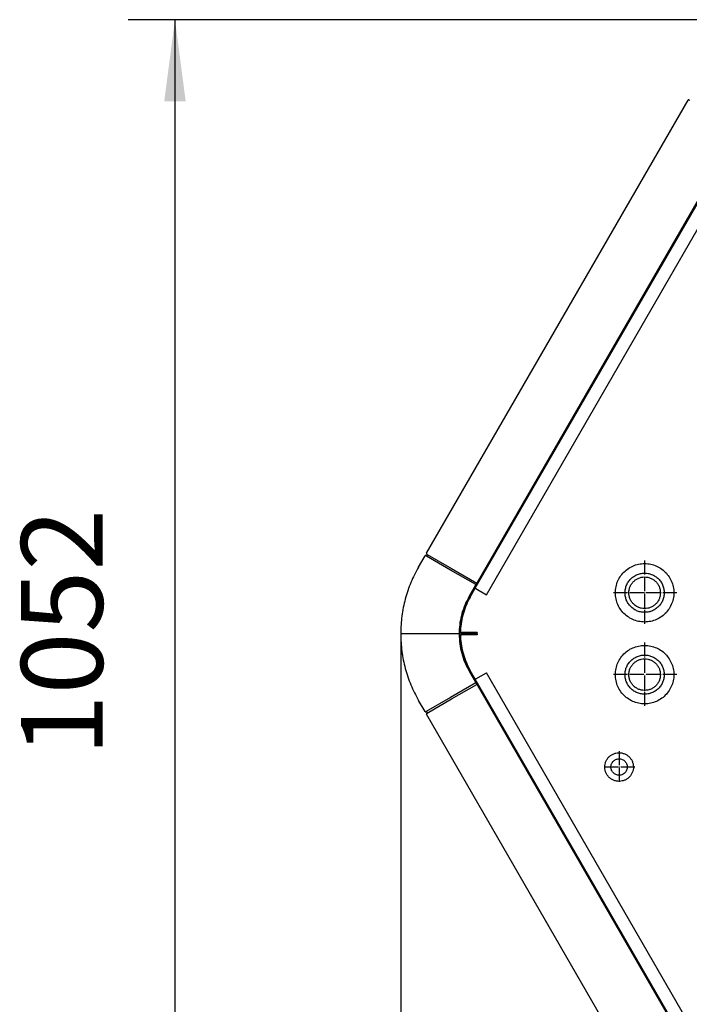
# Model space of a CAD drawing. Units: millimetres. Extents: x 209043 to 225863, y -3817 to 8063.
# Drawn here: x 220648 to 221222, y 4354 to 5197 of the extents above; entities that cross this region are included whole.
import ezdxf

# ---------------------------------------------------------------- set-up
doc = ezdxf.new("R2010")
doc.units = ezdxf.units.MM
doc.linetypes.add('DOT_CENTER', pattern=[14, 12, -1, 0, -1])
doc.layers.add('1', color=7, linetype='Continuous')
doc.styles.add('CONVERTER_11', font='txt.shx', dxfattribs={"width": 0.9})
doc.dimstyles.new('ME10_DIM_10', dxfattribs={"dimtxt": 70, "dimasz": 70, "dimexe": 40, "dimexo": 0, "dimgap": 40, "dimtad": 1, "dimdsep": 46, "dimtxsty": 'CONVERTER_11', "dimsah": 1, "dimcen": 0.09, "dimclrd": 2, "dimclre": 2, "dimclrt": 3, "dimadec": 0, "dimazin": 0, "dimtfac": 1, "dimtdec": 4, "dimtix": 1, "dimtmove": 0, "dimatfit": 3, "dimfxl": 1, "dimtolj": 1, "dimtzin": 0, "dimarcsym": 0})
doc.dimstyles.new('ME10_DIM_11', dxfattribs={"dimtxt": 70, "dimasz": 70, "dimexe": 40, "dimexo": 0, "dimgap": 40, "dimtad": 1, "dimdsep": 46, "dimtxsty": 'CONVERTER_11', "dimsah": 1, "dimcen": 0.09, "dimclrd": 2, "dimclre": 2, "dimclrt": 3, "dimadec": 0, "dimazin": 0, "dimtfac": 1, "dimtdec": 4, "dimtix": 1, "dimtmove": 0, "dimatfit": 3, "dimfxl": 1, "dimtolj": 1, "dimtzin": 0, "dimarcsym": 0})

# ---------------------------------------------------------------- blocks, each defined once
blk = doc.blocks.new('*D23')
at = {"layer": '1', "color": 2, "linetype": 'Continuous'}
for p, q in [((221340.12, 5197.33), (220740.89, 5197.33)), ((220780.89, 5197.33), (220780.89, 4145.33)), ((221340.12, 4145.33), (220740.89, 4145.33))]:
    blk.add_line(p, q, dxfattribs=at)
at = {"layer": '1', "color": 2}
for points in [[(220790.1, 5127.33), (220771.67, 5127.33), (220780.89, 5197.33)], [(220771.67, 4215.33), (220790.1, 4215.33), (220780.89, 4145.33)]]:
    blk.add_solid(points, dxfattribs=at)
at = {"layer": '1', "color": 3, "insert": (220740.89, 4566.33), "char_height": 70, "attachment_point": 7, "rotation": 90, "line_spacing_factor": 0.60024, "style": 'CONVERTER_11'}
blk.add_mtext('1052', dxfattribs=at)
blk = doc.blocks.new('*D24')
at = {"layer": '1', "color": 2, "linetype": 'Continuous'}
for p, q in [((220974.39, 4671.68), (220974.39, 3909.36)), ((222154.39, 4671.68), (222154.39, 3909.36)), ((220974.39, 3949.36), (222154.39, 3949.36))]:
    blk.add_line(p, q, dxfattribs=at)
at = {"layer": '1', "color": 2}
for points in [[(221044.39, 3958.58), (221044.39, 3940.15), (220974.39, 3949.36)], [(222084.39, 3940.15), (222084.39, 3958.58), (222154.39, 3949.36)]]:
    blk.add_solid(points, dxfattribs=at)
at = {"layer": '1', "color": 3, "insert": (221469.89, 3989.36), "char_height": 70, "attachment_point": 7, "rotation": 0.00014, "line_spacing_factor": 0.60024, "style": 'CONVERTER_11'}
blk.add_mtext('1180', dxfattribs=at)
blk = doc.blocks.new('Ultra__2', base_point=(220760.784, 3969.927))
at = {"color": 3, "linetype": 'Continuous'}
for p, q in [((220996.497, 4740.208), (221220.762, 5128.45)), ((221221.695, 5128.52), (221221.407, 5128.654)), ((221264.167, 5103.403), (221039.903, 4715.161)), ((220989.698, 4728.438), (220995.219, 4737.996)), ((220996.153, 4738.066), (220995.865, 4738.2)), ((220996.977, 4739.035), (220996.476, 4738.168)), ((220996.644, 4739.548), (220996.903, 4739.366)), ((221039.903, 4715.161), (221039.653, 4714.729)), ((221038.625, 4712.949), (221033.103, 4703.39)), ((221038.874, 4713.381), (221038.625, 4712.949)), ((221039.013, 4713.621), (221038.888, 4713.405)), ((221039.514, 4714.489), (221039.013, 4713.621)), ((221039.639, 4714.705), (221039.514, 4714.489)), ((220974.989, 4671.33), (220974.388, 4671.676)), ((220974.989, 4671.33), (220974.388, 4670.983)), ((221024.508, 4671.33), (220974.989, 4671.33)), ((221033.103, 4639.269), (221038.625, 4629.71)), ((221038.625, 4629.71), (221038.874, 4629.278)), ((221038.888, 4629.254), (221039.013, 4629.038)), ((221039.013, 4629.038), (221039.514, 4628.17)), ((221039.514, 4628.17), (221039.639, 4627.954)), ((221039.653, 4627.93), (221039.903, 4627.498)), ((221039.903, 4627.498), (221264.167, 4239.256)), ((220995.219, 4604.663), (220989.698, 4614.221)), ((220996.153, 4604.593), (220995.865, 4604.459)), ((220996.476, 4604.491), (220996.977, 4603.624)), ((221220.762, 4214.208), (220996.497, 4602.45)), ((220996.903, 4603.293), (220996.644, 4603.111))]:
    blk.add_line(p, q, dxfattribs=at)
at = {"color": 1, "linetype": 'Continuous'}
for p, q in [((221033.487, 4703.053), (221271.45, 5115.01)), ((221038.344, 4710.2), (221267.687, 5107.232)), ((221047.852, 4704.713), (221277.194, 5101.746)), ((221017.179, 4725.901), (220996.398, 4737.892)), ((220997.177, 4739.24), (221017.957, 4727.248)), ((221038.874, 4713.381), (221017.179, 4725.901)), ((221017.957, 4727.248), (221039.653, 4714.729)), ((221034.034, 4702.738), (221038.344, 4710.2)), ((221038.344, 4710.2), (221038.751, 4709.965)), ((221038.751, 4709.965), (221047.852, 4704.713)), ((221024.959, 4673.94), (221024.969, 4674.13)), ((221025.59, 4673.909), (221025.6, 4674.099)), ((221024.969, 4668.529), (221024.959, 4668.719)), ((221025.59, 4668.75), (221025.6, 4668.56)), ((221039.873, 4672.227), (221027.192, 4672.227)), ((221039.873, 4671.596), (221027.192, 4671.596)), ((221027.192, 4671.063), (221039.873, 4671.063)), ((221039.873, 4670.431), (221027.192, 4670.431)), ((221039.873, 4670.431), (221038.448, 4670.431)), ((221039.873, 4672.227), (221039.873, 4671.596)), ((221039.873, 4671.063), (221039.873, 4670.431)), ((221271.45, 4227.649), (221033.487, 4639.605)), ((221038.344, 4632.459), (221034.034, 4639.921)), ((221038.751, 4632.694), (221038.344, 4632.459)), ((221267.687, 4235.427), (221038.344, 4632.459)), ((221038.751, 4632.694), (221047.852, 4637.946)), ((221277.194, 4240.913), (221047.852, 4637.946)), ((221038.874, 4629.278), (221017.179, 4616.758)), ((221017.957, 4615.41), (221039.653, 4627.93)), ((221017.179, 4616.758), (220996.355, 4604.742)), ((220997.134, 4603.394), (221017.957, 4615.41))]:
    blk.add_line(p, q, dxfattribs=at)
at = {"color": 3, "linetype": 'Continuous'}
for points, knots in [([(221221.407, 5128.654), (221221.379, 5128.666), (221221.321, 5128.689), (221221.229, 5128.703), (221221.135, 5128.7), (221221.044, 5128.68), (221220.958, 5128.644), (221220.88, 5128.593), (221220.812, 5128.528), (221220.779, 5128.476), (221220.762, 5128.45)], [0, 0, 0, 0, 0.0928057, 0.18561554, 0.27842651, 0.37123543, 0.4640394, 0.55683621, 0.64962459, 0.74240444, 0.74240444, 0.74240444, 0.74240444]), ([(221220.762, 5128.45), (221220.762, 5128.45), (221220.763, 5128.45), (221220.771, 5128.446), (221220.783, 5128.44), (221220.793, 5128.433), (221220.798, 5128.429)], [0, 0, 0, 0, 0.001946791, 0.003893583, 0.024940969, 0.042211286, 0.042211286, 0.042211286, 0.042211286]), ([(221221.695, 5128.52), (221221.709, 5128.514), (221221.738, 5128.503), (221221.785, 5128.496), (221221.831, 5128.497), (221221.877, 5128.507), (221221.92, 5128.525), (221221.959, 5128.551), (221221.993, 5128.583), (221222.01, 5128.609), (221222.018, 5128.622)], [0, 0, 0, 0, 0.04640282, 0.09280772, 0.13921318, 0.18561761, 0.23201957, 0.27841795, 0.32481212, 0.37120202, 0.37120202, 0.37120202, 0.37120202]), ([(220995.865, 4738.2), (220995.836, 4738.211), (220995.779, 4738.235), (220995.686, 4738.248), (220995.593, 4738.246), (220995.502, 4738.226), (220995.416, 4738.19), (220995.338, 4738.139), (220995.27, 4738.074), (220995.236, 4738.022), (220995.219, 4737.996)], [0, 0, 0, 0, 0.0928057, 0.18561554, 0.27842651, 0.37123543, 0.4640394, 0.5568362, 0.64962459, 0.74240444, 0.74240444, 0.74240444, 0.74240444]), ([(220996.153, 4738.066), (220996.167, 4738.06), (220996.196, 4738.048), (220996.242, 4738.042), (220996.289, 4738.043), (220996.334, 4738.053), (220996.377, 4738.071), (220996.416, 4738.096), (220996.45, 4738.129), (220996.467, 4738.155), (220996.476, 4738.168)], [0, 0, 0, 0, 0.04640282, 0.09280772, 0.13921318, 0.18561761, 0.23201957, 0.27841795, 0.32481211, 0.37120202, 0.37120202, 0.37120202, 0.37120202]), ([(220996.497, 4740.208), (220996.483, 4740.181), (220996.455, 4740.126), (220996.433, 4740.035), (220996.427, 4739.942), (220996.439, 4739.849), (220996.467, 4739.76), (220996.512, 4739.678), (220996.57, 4739.605), (220996.619, 4739.567), (220996.644, 4739.548)], [0, 0, 0, 0, 0.09277225, 0.18553909, 0.27830334, 0.37106816, 0.46383662, 0.55661131, 0.64939397, 0.74218526, 0.74218526, 0.74218526, 0.74218526]), ([(220996.977, 4739.035), (220996.984, 4739.049), (220996.998, 4739.077), (220997.009, 4739.122), (220997.012, 4739.169), (220997.006, 4739.215), (220996.992, 4739.26), (220996.969, 4739.3), (220996.94, 4739.337), (220996.916, 4739.356), (220996.903, 4739.366)], [0, 0, 0, 0, 0.04638651, 0.09277032, 0.13915283, 0.18553563, 0.23192025, 0.27830798, 0.3246997, 0.37109573, 0.37109573, 0.37109573, 0.37109573]), ([(220989.698, 4728.438), (220987.379, 4724.054), (220982.741, 4715.286), (220978.058, 4701.131), (220974.988, 4686.542), (220974.588, 4676.631), (220974.388, 4671.676)], [0, 0, 0, 0, 14.8552779, 29.7098672, 44.5639678, 59.4178125, 59.4178125, 59.4178125, 59.4178125]), ([(221183.473, 4689.614), (221184.645, 4689.685), (221186.989, 4689.828), (221190.352, 4690.961), (221193.414, 4692.717), (221196.042, 4695.085), (221198.12, 4697.943), (221199.558, 4701.172), (221200.293, 4704.629), (221200.293, 4708.163), (221199.558, 4711.62), (221198.12, 4714.849), (221196.042, 4717.708), (221193.414, 4720.073), (221190.352, 4721.84), (221186.989, 4722.932), (221183.473, 4723.301), (221179.956, 4722.932), (221176.593, 4721.84), (221173.531, 4720.073), (221170.903, 4717.708), (221168.825, 4714.849), (221167.387, 4711.62), (221166.652, 4708.163), (221166.652, 4704.629), (221167.387, 4701.172), (221168.825, 4697.943), (221170.903, 4695.085), (221173.531, 4692.717), (221176.593, 4690.961), (221179.956, 4689.828), (221182.3, 4689.685), (221183.473, 4689.614)], [0, 0, 0, 0, 3.5101233, 7.020097, 10.5297973, 14.0391479, 17.5481326, 21.0567986, 24.5652485, 28.0736218, 31.5820716, 35.0907376, 38.5997223, 42.1090729, 45.6187732, 49.1287469, 52.6388702, 56.1489935, 59.6589672, 63.1686676, 66.6780181, 70.1870028, 73.6956689, 77.2041187, 80.712492, 84.2209418, 87.7296079, 91.2385926, 94.7479431, 98.2576435, 101.7676172, 105.2777404, 105.2777404, 105.2777404, 105.2777404]), ([(221033.103, 4703.39), (221031.849, 4701.027), (221029.341, 4696.302), (221026.754, 4688.689), (221025.001, 4680.843), (221024.684, 4675.503), (221024.526, 4672.833)], [0, 0, 0, 0, 8.0132766, 16.0261926, 24.0388465, 32.0513528, 32.0513528, 32.0513528, 32.0513528]), ([(220974.388, 4670.983), (220974.588, 4666.028), (220974.988, 4656.117), (220978.058, 4641.528), (220982.741, 4627.373), (220987.379, 4618.605), (220989.698, 4614.221)], [0, 0, 0, 0, 14.8538447, 29.7079453, 44.5625346, 59.4178125, 59.4178125, 59.4178125, 59.4178125]), ([(221024.509, 4671.676), (221024.509, 4671.619), (221024.508, 4671.503), (221024.508, 4671.387), (221024.508, 4671.33)], [0, 0, 0, 0, 0.17334908, 0.34669815, 0.34669815, 0.34669815, 0.34669815]), ([(221024.509, 4671.676), (221024.509, 4671.619), (221024.508, 4671.503), (221024.508, 4671.387), (221024.508, 4671.33)], [0, 0, 0, 0, 0.17334908, 0.34669815, 0.34669815, 0.34669815, 0.34669815]), ([(221024.508, 4671.33), (221024.508, 4671.272), (221024.508, 4671.156), (221024.509, 4671.04), (221024.509, 4670.983)], [0, 0, 0, 0, 0.17353106, 0.34706212, 0.34706212, 0.34706212, 0.34706212]), ([(221024.526, 4672.833), (221024.522, 4672.64), (221024.514, 4672.254), (221024.511, 4671.869), (221024.509, 4671.676)], [0, 0, 0, 0, 0.5781464, 1.1562927, 1.1562927, 1.1562927, 1.1562927]), ([(221024.526, 4672.833), (221024.522, 4672.64), (221024.514, 4672.254), (221024.511, 4671.869), (221024.509, 4671.676)], [0, 0, 0, 0, 0.5781464, 1.1562927, 1.1562927, 1.1562927, 1.1562927]), ([(221024.509, 4670.983), (221024.627, 4668.214), (221024.863, 4662.676), (221026.59, 4654.526), (221029.214, 4646.618), (221031.807, 4641.718), (221033.103, 4639.269)], [0, 0, 0, 0, 8.3009853, 16.6021149, 24.9035175, 33.2053035, 33.2053035, 33.2053035, 33.2053035]), ([(221183.473, 4619.481), (221184.645, 4619.552), (221186.989, 4619.694), (221190.352, 4620.828), (221193.414, 4622.584), (221196.042, 4624.952), (221198.12, 4627.81), (221199.558, 4631.039), (221200.293, 4634.496), (221200.293, 4638.03), (221199.558, 4641.487), (221198.12, 4644.715), (221196.042, 4647.575), (221193.414, 4649.939), (221190.352, 4651.706), (221186.989, 4652.798), (221183.473, 4653.168), (221179.956, 4652.798), (221176.593, 4651.706), (221173.531, 4649.939), (221170.903, 4647.575), (221168.825, 4644.715), (221167.387, 4641.487), (221166.652, 4638.03), (221166.652, 4634.496), (221167.387, 4631.039), (221168.825, 4627.81), (221170.903, 4624.952), (221173.531, 4622.584), (221176.593, 4620.828), (221179.956, 4619.694), (221182.3, 4619.552), (221183.473, 4619.481)], [0, 0, 0, 0, 3.5101233, 7.020097, 10.5297973, 14.0391479, 17.5481326, 21.0567986, 24.5652485, 28.0736218, 31.5820716, 35.0907376, 38.5997223, 42.1090729, 45.6187732, 49.1287469, 52.6388702, 56.1489935, 59.6589672, 63.1686676, 66.6780181, 70.1870028, 73.6956689, 77.2041187, 80.712492, 84.2209418, 87.7296079, 91.2385926, 94.7479431, 98.2576435, 101.7676172, 105.2777404, 105.2777404, 105.2777404, 105.2777404]), ([(220995.219, 4604.663), (220995.236, 4604.637), (220995.27, 4604.585), (220995.338, 4604.52), (220995.416, 4604.469), (220995.502, 4604.433), (220995.593, 4604.413), (220995.686, 4604.41), (220995.779, 4604.424), (220995.836, 4604.447), (220995.865, 4604.459)], [0, 0, 0, 0, 0.09277986, 0.18556824, 0.27836504, 0.37116901, 0.46397793, 0.5567889, 0.64959875, 0.74240444, 0.74240444, 0.74240444, 0.74240444]), ([(220996.476, 4604.491), (220996.467, 4604.504), (220996.45, 4604.53), (220996.416, 4604.562), (220996.377, 4604.588), (220996.334, 4604.606), (220996.289, 4604.616), (220996.242, 4604.617), (220996.196, 4604.61), (220996.167, 4604.599), (220996.153, 4604.593)], [0, 0, 0, 0, 0.0463899, 0.09278407, 0.13918244, 0.1855844, 0.23198884, 0.2783943, 0.3247992, 0.37120202, 0.37120202, 0.37120202, 0.37120202]), ([(220996.644, 4603.111), (220996.619, 4603.092), (220996.57, 4603.054), (220996.512, 4602.981), (220996.467, 4602.899), (220996.439, 4602.81), (220996.427, 4602.717), (220996.433, 4602.624), (220996.455, 4602.533), (220996.483, 4602.478), (220996.497, 4602.45)], [0, 0, 0, 0, 0.09279143, 0.18557423, 0.27834906, 0.37111766, 0.46388262, 0.55664701, 0.649414, 0.74218638, 0.74218638, 0.74218638, 0.74218638]), ([(220996.497, 4602.45), (220996.497, 4602.451), (220996.499, 4602.452), (220996.506, 4602.456), (220996.517, 4602.463), (220996.528, 4602.469), (220996.533, 4602.472)], [0, 0, 0, 0, 0.001946717, 0.003893434, 0.024940219, 0.042211286, 0.042211286, 0.042211286, 0.042211286]), ([(220996.903, 4603.293), (220996.916, 4603.303), (220996.94, 4603.322), (220996.969, 4603.359), (220996.992, 4603.399), (220997.006, 4603.444), (220997.012, 4603.49), (220997.009, 4603.537), (220996.998, 4603.582), (220996.984, 4603.61), (220996.977, 4603.624)], [0, 0, 0, 0, 0.04639569, 0.09278706, 0.13917445, 0.18555873, 0.23194118, 0.27832335, 0.32470682, 0.37109299, 0.37109299, 0.37109299, 0.37109299])]:
    blk.add_open_spline(points, degree=3, knots=knots, dxfattribs=at)
at = {"color": 1, "linetype": 'Continuous'}
for points, knots in [([(221158.412, 4706.396), (221158.518, 4704.647), (221158.731, 4701.15), (221160.424, 4696.133), (221163.046, 4691.565), (221166.582, 4687.645), (221170.85, 4684.545), (221175.672, 4682.4), (221180.834, 4681.303), (221186.111, 4681.303), (221191.273, 4682.4), (221196.094, 4684.545), (221200.364, 4687.645), (221203.895, 4691.565), (221206.534, 4696.133), (221208.165, 4701.15), (221208.717, 4706.396), (221208.165, 4711.642), (221206.534, 4716.659), (221203.895, 4721.227), (221200.364, 4725.147), (221196.094, 4728.247), (221191.273, 4730.393), (221186.111, 4731.489), (221180.834, 4731.489), (221175.672, 4730.393), (221170.85, 4728.247), (221166.582, 4725.147), (221163.046, 4721.227), (221160.424, 4716.659), (221158.731, 4711.642), (221158.518, 4708.145), (221158.412, 4706.396)], [0, 0, 0, 0, 5.2364069, 10.4730372, 15.7100756, 20.9476362, 26.1857428, 31.4243249, 36.6632296, 41.9022484, 47.1411531, 52.3797351, 57.6178417, 62.8554023, 68.0924407, 73.329071, 78.5654779, 83.8018849, 89.0385152, 94.2755536, 99.5131142, 104.7512208, 109.9898028, 115.2287075, 120.4677263, 125.706631, 130.9452131, 136.1833197, 141.4208803, 146.6579187, 151.894549, 157.1309559, 157.1309559, 157.1309559, 157.1309559]), ([(221033.487, 4703.053), (221032.293, 4700.814), (221029.904, 4696.334), (221027.378, 4689.136), (221025.6, 4681.718), (221025.179, 4676.659), (221024.969, 4674.13)], [0, 0, 0, 0, 7.6051542, 15.2099795, 22.8145588, 30.4189887, 30.4189887, 30.4189887, 30.4189887]), ([(221034.034, 4702.738), (221032.851, 4700.52), (221030.486, 4696.084), (221027.985, 4688.957), (221026.224, 4681.613), (221025.808, 4676.604), (221025.6, 4674.099)], [0, 0, 0, 0, 7.5302909, 15.0602562, 22.5899779, 30.1195517, 30.1195517, 30.1195517, 30.1195517]), ([(221024.959, 4673.94), (221024.961, 4673.789), (221024.964, 4673.487), (221025.084, 4673.046), (221025.283, 4672.639), (221025.562, 4672.279), (221025.908, 4671.983), (221026.305, 4671.764), (221026.74, 4671.623), (221027.041, 4671.605), (221027.192, 4671.596)], [0, 0, 0, 0, 0.4515926, 0.903199, 1.3548354, 1.8065129, 2.2582362, 2.7100024, 3.1618017, 3.6136191, 3.6136191, 3.6136191, 3.6136191]), ([(221025.59, 4673.909), (221025.591, 4673.801), (221025.593, 4673.584), (221025.679, 4673.268), (221025.822, 4672.975), (221026.023, 4672.718), (221026.27, 4672.505), (221026.556, 4672.348), (221026.867, 4672.247), (221027.084, 4672.234), (221027.192, 4672.227)], [0, 0, 0, 0, 0.3240126, 0.6480352, 0.9720792, 1.2961528, 1.6202591, 1.9443963, 2.2685573, 2.5927312, 2.5927312, 2.5927312, 2.5927312]), ([(221027.192, 4671.063), (221027.041, 4671.054), (221026.74, 4671.036), (221026.305, 4670.895), (221025.908, 4670.676), (221025.562, 4670.38), (221025.283, 4670.02), (221025.084, 4669.612), (221024.964, 4669.172), (221024.961, 4668.87), (221024.959, 4668.719)], [0, 0, 0, 0, 0.4518174, 0.9036167, 1.3553829, 1.8071062, 2.2587837, 2.7104201, 3.1620265, 3.6136191, 3.6136191, 3.6136191, 3.6136191]), ([(221024.969, 4668.529), (221025.179, 4666), (221025.6, 4660.941), (221027.378, 4653.523), (221029.904, 4646.325), (221032.293, 4641.845), (221033.487, 4639.605)], [0, 0, 0, 0, 7.6044299, 15.2090092, 22.8138345, 30.4189887, 30.4189887, 30.4189887, 30.4189887]), ([(221027.192, 4670.431), (221027.084, 4670.425), (221026.867, 4670.412), (221026.556, 4670.311), (221026.27, 4670.154), (221026.023, 4669.941), (221025.822, 4669.684), (221025.679, 4669.391), (221025.593, 4669.075), (221025.591, 4668.858), (221025.59, 4668.75)], [0, 0, 0, 0, 0.3241739, 0.6483349, 0.972472, 1.2965784, 1.620652, 1.944696, 2.2687186, 2.5927312, 2.5927312, 2.5927312, 2.5927312]), ([(221025.6, 4668.56), (221025.808, 4666.055), (221026.224, 4661.046), (221027.985, 4653.702), (221030.486, 4646.575), (221032.851, 4642.139), (221034.034, 4639.921)], [0, 0, 0, 0, 7.5295738, 15.0592955, 22.5892608, 30.1195517, 30.1195517, 30.1195517, 30.1195517]), ([(221158.412, 4636.263), (221158.518, 4634.514), (221158.731, 4631.017), (221160.424, 4626), (221163.046, 4621.432), (221166.582, 4617.512), (221170.85, 4614.412), (221175.672, 4612.266), (221180.834, 4611.17), (221186.111, 4611.17), (221191.273, 4612.266), (221196.094, 4614.412), (221200.364, 4617.512), (221203.895, 4621.432), (221206.534, 4626), (221208.165, 4631.017), (221208.717, 4636.263), (221208.165, 4641.509), (221206.534, 4646.526), (221203.895, 4651.094), (221200.364, 4655.014), (221196.094, 4658.114), (221191.273, 4660.259), (221186.111, 4661.356), (221180.834, 4661.356), (221175.672, 4660.259), (221170.85, 4658.114), (221166.582, 4655.014), (221163.046, 4651.094), (221160.424, 4646.526), (221158.731, 4641.509), (221158.518, 4638.011), (221158.412, 4636.263)], [0, 0, 0, 0, 5.2364069, 10.4730372, 15.7100756, 20.9476362, 26.1857428, 31.4243249, 36.6632296, 41.9022484, 47.1411531, 52.3797351, 57.6178417, 62.8554023, 68.0924407, 73.329071, 78.5654779, 83.8018849, 89.0385152, 94.2755536, 99.5131142, 104.7512208, 109.9898028, 115.2287075, 120.4677263, 125.706631, 130.9452131, 136.1833197, 141.4208803, 146.6579187, 151.894549, 157.1309559, 157.1309559, 157.1309559, 157.1309559]), ([(221154.594, 4557.724), (221154.581, 4557.233), (221154.555, 4556.253), (221154.905, 4554.812), (221155.524, 4553.474), (221156.415, 4552.294), (221157.53, 4551.325), (221158.822, 4550.609), (221160.235, 4550.177), (221161.707, 4550.049), (221163.174, 4550.229), (221164.571, 4550.709), (221165.838, 4551.47), (221166.919, 4552.477), (221167.766, 4553.687), (221168.344, 4555.047), (221168.626, 4556.497), (221168.6, 4557.973), (221168.267, 4559.412), (221167.643, 4560.751), (221166.754, 4561.931), (221165.638, 4562.9), (221164.346, 4563.616), (221162.933, 4564.047), (221161.461, 4564.176), (221159.994, 4563.996), (221158.597, 4563.515), (221157.331, 4562.755), (221156.249, 4561.747), (221155.406, 4560.537), (221154.811, 4559.179), (221154.666, 4558.209), (221154.594, 4557.724)], [0, 0, 0, 0, 1.4661861, 2.9324094, 4.3987273, 5.865181, 7.3317881, 8.7985396, 10.2654017, 11.7323213, 13.1992356, 14.6660825, 16.1328117, 17.5993931, 19.0658223, 20.532121, 21.9983338, 23.4645199, 24.9307432, 26.3970611, 27.8635148, 29.3301219, 30.7968734, 32.2637355, 33.7306552, 35.1975694, 36.6644164, 38.1311455, 39.5977269, 41.0641561, 42.5304549, 43.9966676, 43.9966676, 43.9966676, 43.9966676])]:
    blk.add_open_spline(points, degree=3, knots=knots, dxfattribs=at)
at = {"color": 2, "linetype": 'Continuous'}
for points, knots in [([(221183.473, 4692.87), (221184.417, 4692.928), (221186.307, 4693.042), (221189.017, 4693.956), (221191.485, 4695.371), (221193.603, 4697.28), (221195.278, 4699.583), (221196.437, 4702.186), (221197.03, 4704.972), (221197.03, 4707.82), (221196.437, 4710.607), (221195.278, 4713.209), (221193.603, 4715.513), (221191.485, 4717.419), (221189.017, 4718.843), (221186.307, 4719.723), (221183.473, 4720.021), (221180.638, 4719.723), (221177.928, 4718.843), (221175.46, 4717.419), (221173.342, 4715.513), (221171.667, 4713.209), (221170.508, 4710.607), (221169.915, 4707.82), (221169.915, 4704.972), (221170.508, 4702.186), (221171.667, 4699.583), (221173.342, 4697.28), (221175.46, 4695.371), (221177.928, 4693.956), (221180.638, 4693.042), (221182.528, 4692.928), (221183.473, 4692.87)], [0, 0, 0, 0, 2.8290546, 5.6579886, 8.4867023, 11.3151341, 14.143271, 16.9711511, 19.798857, 22.6265011, 25.4542069, 28.2820871, 31.110224, 33.9386557, 36.7673695, 39.5963035, 42.4253581, 45.2544127, 48.0833467, 50.9120604, 53.7404922, 56.5686291, 59.3965092, 62.2242151, 65.0518592, 67.879565, 70.7074451, 73.5355821, 76.3640138, 79.1927276, 82.0216616, 84.8507162, 84.8507162, 84.8507162, 84.8507162]), ([(221183.473, 4622.737), (221184.417, 4622.794), (221186.307, 4622.909), (221189.017, 4623.823), (221191.485, 4625.238), (221193.603, 4627.146), (221195.278, 4629.45), (221196.437, 4632.052), (221197.03, 4634.839), (221197.03, 4637.687), (221196.437, 4640.473), (221195.278, 4643.075), (221193.603, 4645.38), (221191.485, 4647.286), (221189.017, 4648.71), (221186.307, 4649.59), (221183.473, 4649.888), (221180.638, 4649.59), (221177.928, 4648.71), (221175.46, 4647.286), (221173.342, 4645.38), (221171.667, 4643.075), (221170.508, 4640.473), (221169.915, 4637.687), (221169.915, 4634.839), (221170.508, 4632.052), (221171.667, 4629.45), (221173.342, 4627.146), (221175.46, 4625.238), (221177.928, 4623.823), (221180.638, 4622.909), (221182.528, 4622.794), (221183.473, 4622.737)], [0, 0, 0, 0, 2.8290546, 5.6579886, 8.4867023, 11.3151341, 14.143271, 16.9711511, 19.798857, 22.6265011, 25.4542069, 28.2820871, 31.110224, 33.9386557, 36.7673695, 39.5963035, 42.4253581, 45.2544127, 48.0833467, 50.9120604, 53.7404922, 56.5686291, 59.3965092, 62.2242151, 65.0518592, 67.879565, 70.7074451, 73.5355821, 76.3640138, 79.1927276, 82.0216616, 84.8507162, 84.8507162, 84.8507162, 84.8507162]), ([(221149.351, 4558.182), (221149.328, 4557.324), (221149.283, 4555.608), (221149.895, 4553.087), (221150.98, 4550.745), (221152.538, 4548.68), (221154.489, 4546.985), (221156.751, 4545.732), (221159.224, 4544.976), (221161.8, 4544.751), (221164.367, 4545.066), (221166.812, 4545.907), (221169.028, 4547.238), (221170.92, 4549.001), (221172.403, 4551.118), (221173.413, 4553.498), (221173.907, 4556.035), (221173.862, 4558.619), (221173.28, 4561.138), (221172.187, 4563.48), (221170.631, 4565.544), (221168.679, 4567.24), (221166.417, 4568.493), (221163.944, 4569.249), (221161.368, 4569.474), (221158.802, 4569.159), (221156.356, 4568.317), (221154.14, 4566.986), (221152.247, 4565.224), (221150.772, 4563.106), (221149.731, 4560.729), (221149.478, 4559.031), (221149.351, 4558.182)], [0, 0, 0, 0, 2.5658256, 5.1317164, 7.6977728, 10.2640668, 12.8306292, 15.3974443, 17.9644529, 20.5315623, 23.0986623, 25.6656444, 28.2324205, 30.7989379, 33.365189, 35.9312118, 38.4970842, 41.0629098, 43.6288006, 46.194857, 48.761151, 51.3277133, 53.8945285, 56.4615371, 59.0286465, 61.5957465, 64.1627286, 66.7295047, 69.2960221, 71.8622732, 74.428296, 76.9941684, 76.9941684, 76.9941684, 76.9941684])]:
    blk.add_open_spline(points, degree=3, knots=knots, dxfattribs=at)
at = {"layer": '1', "color": 2, "linetype": 'DOT_CENTER'}
for p, q in [((221183.473, 4733.949), (221183.473, 4678.844)), ((221211.039, 4706.396), (221155.906, 4706.396)), ((221183.473, 4663.815), (221183.473, 4608.71)), ((221211.039, 4636.263), (221155.906, 4636.263))]:
    blk.add_line(p, q, dxfattribs=at)
at = {"layer": '1', "color": 1, "linetype": 'DOT_CENTER'}
for p, q in [((221161.584, 4570.613), (221161.584, 4543.612)), ((221175.092, 4557.112), (221148.077, 4557.112))]:
    blk.add_line(p, q, dxfattribs=at)
at = {"layer": '1'}
dim = blk.add_linear_dim(base=(220780.886, 5197.329), p1=(221340.124, 4145.329), p2=(221340.124, 5197.329), angle=90, dimstyle='ME10_DIM_10', dxfattribs=at)
dim.commit()
dim.dimension.update_dxf_attribs({"geometry": '*D23', "text_midpoint": (220705.886, 4671.329), "text_rotation": 90})
dim = blk.add_linear_dim(base=(220974.388, 3949.361), p1=(222154.388, 4671.676), p2=(220974.388, 4671.676), dimstyle='ME10_DIM_11', dxfattribs=at)
dim.commit()
dim.dimension.update_dxf_attribs({"geometry": '*D24', "text_midpoint": (221564.388, 4024.361), "text_rotation": 0.000139})

msp = doc.modelspace()

# ---------------------------------------------------------------- block references
at = {"layer": '1'}
msp.add_blockref('Ultra__2', (220760.784, 3969.927), dxfattribs=at)

doc.saveas('drawing.dxf')
